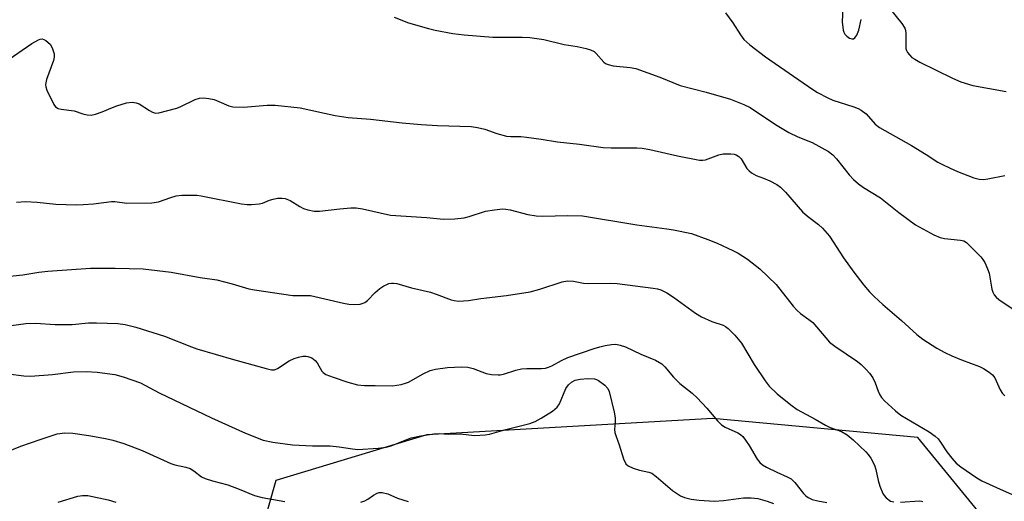
# Model space of a CAD drawing. Units: inches. Extents: x 1297764 to 1303764, y 533449 to 537449.
# Drawn here: x 1301019 to 1301272, y 536088 to 536212 of the extents above; entities that cross this region are included whole.
import ezdxf

# ---------------------------------------------------------------- set-up
doc = ezdxf.new("R2010")
doc.units = ezdxf.units.IN
doc.header["$MEASUREMENT"] = 0
doc.layers.add('NTRL-Trees', color=3, linetype='Continuous')
doc.layers.add('Undefined', color=1, linetype='Continuous')

msp = doc.modelspace()

# ---------------------------------------------------------------- linework, layer by layer
at = {"layer": 'NTRL-Trees'}
msp.add_lwpolyline([(1301281.4, 536065.97), (1301250.15, 536104.17), (1301197.37, 536109.03), (1301123.76, 536104.86), (1301084.87, 536093.06), (1301073.07, 536051.39), (1301081.4, 535998.61), (1301112.65, 535956.95), (1301166.07, 535882.6), (1301220.29, 535827.08), (1301273.76, 535791.67)], dxfattribs=at)
at = {"layer": 'Undefined'}
for points, elevation in [([(1301200.63, 536213.51), (1301202.58, 536210.95), (1301204.53, 536207.82), (1301205.4, 536206.69), (1301206.91, 536205.29), (1301210.99, 536202.19), (1301223.12, 536193.75), (1301224.34, 536192.99), (1301226.98, 536191.61), (1301228.33, 536190.99), (1301233.69, 536189.31), (1301234.78, 536188.89), (1301235.56, 536188.48), (1301236.87, 536187.48), (1301239.22, 536184.89), (1301240.27, 536183.99), (1301248.52, 536179.36), (1301252.35, 536177.03), (1301255.36, 536175.1), (1301256.39, 536174.52), (1301258.51, 536173.49), (1301260.42, 536172.69), (1301264.61, 536171.06), (1301266, 536170.7), (1301267.06, 536170.64), (1301268.18, 536170.73), (1301272.57, 536171.63)], 472), ([(1301230.84, 536214.87), (1301230.73, 536211.16), (1301230.95, 536209.07), (1301231.12, 536208.52), (1301231.38, 536208.05), (1301231.92, 536207.48), (1301232.55, 536207.03), (1301233.18, 536206.78), (1301233.58, 536206.84), (1301233.97, 536207.11), (1301234.46, 536207.74), (1301234.98, 536209.03), (1301235.6, 536211.76)], 470), ([(1301242.81, 536214.82), (1301246.05, 536210.76), (1301246.81, 536209.59), (1301246.98, 536209.08), (1301247.09, 536208.24), (1301247.06, 536204.32), (1301247.21, 536203.82), (1301247.48, 536203.34), (1301248.01, 536202.66), (1301248.65, 536202.05), (1301249.37, 536201.55), (1301250.67, 536200.82), (1301259.07, 536196.66), (1301261.25, 536195.75), (1301264.36, 536194.82), (1301272.89, 536193.27)], 470), ([(1301115.41, 536212.38), (1301119.03, 536210.97), (1301124.19, 536209.44), (1301125.95, 536209.04), (1301130.49, 536208.23), (1301133.37, 536207.82), (1301140.8, 536207.21), (1301148.34, 536207.26), (1301150.31, 536207.15), (1301153.93, 536206.62), (1301159.11, 536205.32), (1301162.44, 536204.81), (1301164.78, 536204.33), (1301165.92, 536204.01), (1301166.83, 536203.53), (1301167.39, 536203.03), (1301169.34, 536200.82), (1301169.78, 536200.51), (1301170.46, 536200.2), (1301171.77, 536199.89), (1301176.16, 536199.45), (1301177.6, 536199.15), (1301183.79, 536196.94), (1301188.97, 536194.83), (1301195.7, 536193.08), (1301201.95, 536191.32), (1301205.4, 536189.92), (1301207.04, 536189.13), (1301213.57, 536184.8), (1301217, 536182.69), (1301219.32, 536181.59), (1301222.95, 536180.14), (1301227.18, 536177.79), (1301228.25, 536176.92), (1301229.24, 536175.96), (1301232.47, 536171.82), (1301233.63, 536170.63), (1301234.87, 536169.51), (1301236.21, 536168.56), (1301240.59, 536165.84), (1301245.28, 536162.09), (1301249.59, 536158.93), (1301254.28, 536156.38), (1301255.88, 536155.63), (1301257.02, 536155.39), (1301261.17, 536155.01), (1301262, 536154.8), (1301262.73, 536154.38), (1301266.37, 536150.7), (1301266.94, 536150.02), (1301267.38, 536149.26), (1301268.1, 536147.63), (1301268.49, 536146.51), (1301269.21, 536142.34), (1301269.46, 536141.56), (1301269.84, 536140.88), (1301270.37, 536140.27), (1301271.04, 536139.71), (1301274.74, 536137.24)], 474), ([(1301014.86, 536200.67), (1301022.1, 536205.66), (1301023.79, 536206.56), (1301024.27, 536206.73), (1301024.74, 536206.78), (1301025.23, 536206.64), (1301025.71, 536206.38), (1301026.79, 536205.43), (1301027.34, 536204.49), (1301027.81, 536202.92), (1301027.85, 536202.1), (1301027.68, 536201.23), (1301025.89, 536196.33), (1301025.67, 536195.51), (1301025.63, 536194.97), (1301025.71, 536194.43), (1301025.99, 536193.62), (1301027.72, 536189.92), (1301028.2, 536189.27), (1301028.84, 536188.89), (1301029.63, 536188.72), (1301033, 536188.31), (1301035.21, 536187.49), (1301036.3, 536187.22), (1301037.4, 536187.18), (1301038.53, 536187.43), (1301040.2, 536188.01), (1301042.85, 536189.18), (1301043.95, 536189.58), (1301046.5, 536190.3), (1301047.93, 536190.52), (1301048.95, 536190.37), (1301049.71, 536190.08), (1301052.38, 536188.33), (1301053.12, 536187.92), (1301053.91, 536187.72), (1301054.75, 536187.78), (1301059.39, 536188.94), (1301060.47, 536189.39), (1301064.17, 536191.22), (1301065.27, 536191.58), (1301066.31, 536191.67), (1301067.68, 536191.49), (1301069.04, 536191.17), (1301070.27, 536190.71), (1301072.78, 536189.58), (1301073.84, 536189.31), (1301076.61, 536189.24), (1301082.7, 536189.77), (1301084.75, 536189.71), (1301091.21, 536189.03), (1301100.18, 536187.12), (1301103.51, 536186.56), (1301109.24, 536186.13), (1301117.4, 536185.15), (1301122.29, 536184.77), (1301126.55, 536184.54), (1301135.16, 536184.27), (1301136.82, 536183.98), (1301138.73, 536183.53), (1301141.83, 536182.42), (1301144.29, 536181.79), (1301145.41, 536181.69), (1301147.96, 536181.65), (1301149.43, 536181.51), (1301153.22, 536180.99), (1301157.4, 536180.26), (1301163.05, 536179.66), (1301169.2, 536178.84), (1301171.25, 536178.76), (1301177.87, 536178.76), (1301179.24, 536178.67), (1301181.21, 536178.29), (1301188.28, 536176.68), (1301193.99, 536175.57), (1301194.79, 536175.56), (1301195.51, 536175.68), (1301198.98, 536176.93), (1301200.08, 536177.18), (1301202.06, 536177.2), (1301202.88, 536177.1), (1301203.4, 536176.94), (1301204.09, 536176.5), (1301204.68, 536175.9), (1301206.14, 536173.45), (1301206.71, 536172.82), (1301207.35, 536172.3), (1301208.56, 536171.61), (1301210.48, 536170.94), (1301212.07, 536170.22), (1301213.88, 536169.28), (1301214.83, 536168.61), (1301216.07, 536167.34), (1301220.47, 536162.31), (1301221.78, 536161.12), (1301224.56, 536159), (1301225.64, 536158.07), (1301227.39, 536155.99), (1301231.05, 536150.46), (1301233.69, 536146.76), (1301236.27, 536143.42), (1301237.74, 536141.66), (1301238.89, 536140.47), (1301241.16, 536138.37), (1301245.95, 536134.26), (1301249.94, 536130.66), (1301251.43, 536129.46), (1301255.09, 536127.14), (1301257.1, 536126.04), (1301258.9, 536125.19), (1301261.39, 536124.15), (1301266.04, 536122.41), (1301267.05, 536121.89), (1301268.49, 536120.96), (1301269.38, 536120.27), (1301269.99, 536119.53), (1301271.39, 536116.47), (1301271.96, 536115.52), (1301272.56, 536114.91)], 476), ([(1301018.14, 536164.75), (1301020.47, 536164.93), (1301023.46, 536164.76), (1301028.32, 536164.22), (1301033.57, 536164.11), (1301035.33, 536164.13), (1301037.99, 536164.34), (1301042.64, 536164.94), (1301043.49, 536164.91), (1301046.56, 536164.49), (1301053.02, 536164.63), (1301054.73, 536164.87), (1301057.92, 536166), (1301059.25, 536166.36), (1301060.67, 536166.53), (1301063.37, 536166.6), (1301064.56, 536166.57), (1301065.66, 536166.43), (1301076.11, 536164.34), (1301077.51, 536164.14), (1301078.66, 536164.12), (1301080.66, 536164.29), (1301081.46, 536164.51), (1301083.25, 536165.25), (1301084.25, 536165.57), (1301085.32, 536165.79), (1301086.45, 536165.83), (1301087.27, 536165.68), (1301088.57, 536165.15), (1301091.05, 536163.62), (1301092.03, 536163.1), (1301093.11, 536162.76), (1301094.78, 536162.45), (1301096.19, 536162.42), (1301101.37, 536163.06), (1301104.23, 536163.27), (1301105.57, 536163.27), (1301107.2, 536163.03), (1301114.46, 536161.38), (1301123.79, 536160.8), (1301128.05, 536160.42), (1301131, 536160.49), (1301133.36, 536160.7), (1301134.7, 536161.05), (1301138.87, 536162.44), (1301141.22, 536162.82), (1301143.29, 536163.01), (1301144.12, 536162.96), (1301145.19, 536162.79), (1301149.75, 536161.55), (1301151.96, 536161.21), (1301153.64, 536161.14), (1301160.03, 536161.31), (1301163.88, 536161.26), (1301177.86, 536158.89), (1301185.55, 536157.92), (1301187.29, 536157.62), (1301191.89, 536156.67), (1301196.08, 536155.19), (1301198.54, 536154.19), (1301202.57, 536152.35), (1301203.88, 536151.67), (1301206.35, 536150.1), (1301209.54, 536147.61), (1301213.66, 536143.52), (1301218.07, 536137.97), (1301219, 536136.92), (1301219.95, 536136.05), (1301222.14, 536134.58), (1301223.14, 536133.75), (1301227.47, 536128.7), (1301228.8, 536127.69), (1301234.67, 536123.74), (1301235.57, 536123), (1301236.79, 536121.78), (1301237.74, 536120.69), (1301238.57, 536119.49), (1301239.17, 536118.23), (1301239.97, 536116.12), (1301240.42, 536115.15), (1301240.84, 536114.46), (1301241.62, 536113.6), (1301244.46, 536111.05), (1301245.83, 536109.95), (1301253.05, 536105.62), (1301254.62, 536104.54), (1301255.37, 536103.81), (1301256.04, 536103), (1301257.65, 536100.46), (1301258.91, 536098.83), (1301260.08, 536097.52), (1301261.22, 536096.59), (1301265.39, 536093.78), (1301266.66, 536093.02), (1301270.4, 536091.26), (1301275.19, 536089.13)], 478), ([(1301009.73, 536145.02), (1301019.77, 536146.01), (1301023.88, 536146.7), (1301026.25, 536146.99), (1301037.21, 536147.8), (1301043.54, 536147.79), (1301050.8, 536147.57), (1301057.97, 536146.74), (1301065.45, 536145.33), (1301069.75, 536144.76), (1301073.67, 536143.77), (1301078, 536142.47), (1301079.4, 536142.16), (1301089.25, 536140.76), (1301090.4, 536140.71), (1301092.94, 536140.77), (1301093.83, 536140.71), (1301102.31, 536138.72), (1301103.73, 536138.49), (1301105.19, 536138.41), (1301106.64, 536138.5), (1301107.39, 536138.73), (1301107.85, 536138.96), (1301108.5, 536139.46), (1301110.47, 536141.47), (1301111.72, 536142.55), (1301112.71, 536143.19), (1301113.48, 536143.59), (1301114.02, 536143.79), (1301114.72, 536143.91), (1301115.2, 536143.92), (1301116.07, 536143.78), (1301119.8, 536142.73), (1301124.73, 536141.55), (1301126.22, 536141.06), (1301130, 536139.62), (1301130.83, 536139.4), (1301131.93, 536139.3), (1301134.47, 536139.41), (1301137.67, 536139.94), (1301144.32, 536140.69), (1301150.36, 536141.68), (1301152.88, 536142.34), (1301158.62, 536144.25), (1301159.98, 536144.52), (1301161.57, 536144.44), (1301164.14, 536143.93), (1301165.27, 536143.8), (1301170.99, 536143.87), (1301172.77, 536143.78), (1301182.08, 536142.63), (1301183.18, 536142.44), (1301184.02, 536142.19), (1301185.56, 536141.41), (1301187.27, 536140.3), (1301192.97, 536136.22), (1301194.47, 536135.25), (1301197.14, 536134.05), (1301200.1, 536133.06), (1301200.7, 536132.74), (1301201.36, 536132.25), (1301203.09, 536130.53), (1301204.77, 536128.46), (1301208.08, 536122.98), (1301210.83, 536118.73), (1301211.94, 536117.42), (1301213.93, 536115.37), (1301217.45, 536112.59), (1301219.15, 536111.41), (1301223.72, 536108.92), (1301226.4, 536107.32), (1301227.64, 536106.76), (1301230.52, 536105.67), (1301231.97, 536104.87), (1301233.56, 536103.56), (1301236.81, 536100.48), (1301237.38, 536099.81), (1301238.04, 536098.84), (1301239.04, 536097.05), (1301239.39, 536095.94), (1301239.95, 536093.05), (1301240.36, 536091.62), (1301241.16, 536089.71), (1301241.47, 536089.21), (1301242.03, 536088.59), (1301243.15, 536087.8), (1301243.95, 536087.57)], 480), ([(1301016.74, 536133), (1301020.55, 536133.55), (1301023.05, 536133.61), (1301028.14, 536133.26), (1301030.77, 536133.23), (1301032.52, 536133.28), (1301036.67, 536133.65), (1301038.72, 536133.73), (1301044.21, 536133.51), (1301046.16, 536133.28), (1301048.83, 536132.61), (1301056.28, 536130.24), (1301063.19, 536127.51), (1301064.57, 536127.03), (1301073.97, 536124.25), (1301082.39, 536121.89), (1301083.78, 536121.59), (1301084.6, 536121.62), (1301085.36, 536121.89), (1301088.38, 536123.89), (1301089.65, 536124.53), (1301090.74, 536124.85), (1301091.86, 536125.07), (1301092.69, 536125.11), (1301093.16, 536125.05), (1301094.15, 536124.66), (1301095, 536123.98), (1301095.52, 536123.35), (1301096.76, 536121.24), (1301097.11, 536120.86), (1301097.8, 536120.42), (1301099.65, 536119.69), (1301103.47, 536118.41), (1301105.92, 536117.75), (1301107.75, 536117.51), (1301110.47, 536117.57), (1301114.94, 536117.49), (1301117.2, 536117.83), (1301118.3, 536118.12), (1301119.08, 536118.44), (1301122.82, 536120.53), (1301124.63, 536121.4), (1301125.99, 536121.75), (1301129.08, 536122.17), (1301132.68, 536122.37), (1301134.36, 536122.29), (1301135.69, 536121.95), (1301139.01, 536120.65), (1301140.42, 536120.41), (1301142.12, 536120.3), (1301142.69, 536120.33), (1301143.55, 536120.51), (1301146.69, 536121.53), (1301148.11, 536121.85), (1301149.55, 536121.94), (1301153.28, 536121.96), (1301154.34, 536122.05), (1301155.14, 536122.25), (1301155.94, 536122.58), (1301158.44, 536124), (1301160.06, 536124.72), (1301166.87, 536127.07), (1301168.29, 536127.52), (1301169.67, 536127.82), (1301171.34, 536128.1), (1301172.45, 536128.16), (1301173.56, 536127.96), (1301174.91, 536127.47), (1301178.89, 536125.66), (1301182.65, 536124.1), (1301184.25, 536123.12), (1301185.05, 536122.36), (1301187.3, 536119.74), (1301188.9, 536118.03), (1301192.1, 536115.56), (1301193.39, 536114.35), (1301195.84, 536111.75), (1301198.62, 536108.46), (1301199.6, 536107.45), (1301200.57, 536106.83), (1301203.8, 536105.35), (1301204.48, 536104.91), (1301205.09, 536104.38), (1301205.81, 536103.5), (1301206.79, 536102.1), (1301208.78, 536098.59), (1301209.5, 536097.7), (1301210.17, 536097.15), (1301211.19, 536096.55), (1301213.86, 536095.23), (1301216.53, 536094.04), (1301217.53, 536093.48), (1301218.52, 536092.53), (1301220.71, 536089.74), (1301221.3, 536089.16), (1301221.93, 536088.7), (1301222.97, 536088.19), (1301224.39, 536087.81), (1301226.74, 536087.41)], 482), ([(1301016.01, 536120.52), (1301020.08, 536120.04), (1301021.79, 536119.98), (1301027.42, 536120.36), (1301032.85, 536121.07), (1301036.05, 536121.17), (1301038.91, 536121.02), (1301043.43, 536120.39), (1301045.59, 536119.8), (1301050.03, 536118.22), (1301054.89, 536115.69), (1301068.32, 536109.24), (1301077.1, 536105.29), (1301081.67, 536103.5), (1301084.16, 536102.92), (1301089.18, 536102.25), (1301094.33, 536102.03), (1301098.87, 536102.05), (1301101.19, 536101.8), (1301104.61, 536101.23), (1301106.05, 536101.1), (1301111.26, 536101.42), (1301113.27, 536101.64), (1301114.64, 536102.04), (1301118.66, 536103.68), (1301119.76, 536104.04), (1301122.24, 536104.59), (1301125.55, 536105.09), (1301126.97, 536105.18), (1301129.37, 536105.03), (1301132.37, 536105.14), (1301136.17, 536104.64), (1301138.77, 536104.81), (1301139.91, 536105.05), (1301144.13, 536106.21), (1301150.3, 536107.75), (1301151.63, 536108.26), (1301153.17, 536109.12), (1301156.12, 536110.97), (1301157.33, 536111.94), (1301157.94, 536112.86), (1301159.56, 536116.81), (1301160.21, 536117.7), (1301161.03, 536118.4), (1301161.95, 536118.89), (1301163.27, 536119.2), (1301165.25, 536119.35), (1301166.91, 536119.28), (1301167.43, 536119.12), (1301167.94, 536118.86), (1301169.58, 536117.64), (1301170.36, 536116.82), (1301170.75, 536116), (1301172.01, 536110.66), (1301172.27, 536109.26), (1301172.3, 536108.31), (1301172.11, 536106.24), (1301172.2, 536105.44), (1301172.41, 536104.68), (1301173.29, 536102.31), (1301174.43, 536098.66), (1301175, 536097.38), (1301175.58, 536096.85), (1301176.86, 536096.28), (1301178.53, 536095.76), (1301180.94, 536095.25), (1301181.68, 536094.94), (1301182.83, 536094.11), (1301186.99, 536090.53), (1301189.08, 536089.14), (1301190.1, 536088.68), (1301191.82, 536088.28), (1301193.89, 536088.03), (1301197.84, 536087.77), (1301200.15, 536087.92), (1301205.28, 536088.64), (1301207.27, 536088.64), (1301208.96, 536088.47), (1301211.4, 536087.8), (1301213.02, 536087.16)], 484), ([(1301013.55, 536099.65), (1301019.31, 536101.91), (1301024.23, 536103.68), (1301028.61, 536105.1), (1301030.62, 536105.38), (1301032.66, 536105.24), (1301036.77, 536104.65), (1301041.08, 536103.92), (1301042.96, 536103.46), (1301045.82, 536102.61), (1301050.49, 536100.81), (1301057.84, 536097.44), (1301058.93, 536097.12), (1301061.74, 536096.51), (1301062.82, 536096.17), (1301063.79, 536095.59), (1301065.77, 536094.06), (1301066.75, 536093.58), (1301068.58, 536093), (1301072.53, 536092.01), (1301075.48, 536090.87), (1301079.45, 536089.21), (1301081.42, 536088.69), (1301087.23, 536087.67)], 486), ([(1301028.9, 536087.47), (1301033.98, 536089.07), (1301035.12, 536089.25), (1301036.55, 536089.21), (1301041.78, 536088.09), (1301043.7, 536087.52)], 488), ([(1301106.76, 536087.51), (1301107.86, 536087.89), (1301108.63, 536088.32), (1301110.05, 536089.35), (1301110.99, 536089.84), (1301111.48, 536089.97), (1301112.24, 536089.99), (1301113.77, 536089.66), (1301116.23, 536088.58), (1301118.96, 536087.64)], 486), ([(1301245.7, 536087.55), (1301250.61, 536087.83), (1301251.09, 536087.79), (1301251.48, 536087.66)], 480)]:
    msp.add_lwpolyline(points, dxfattribs=dict(at, elevation=elevation))

doc.saveas('drawing.dxf')
